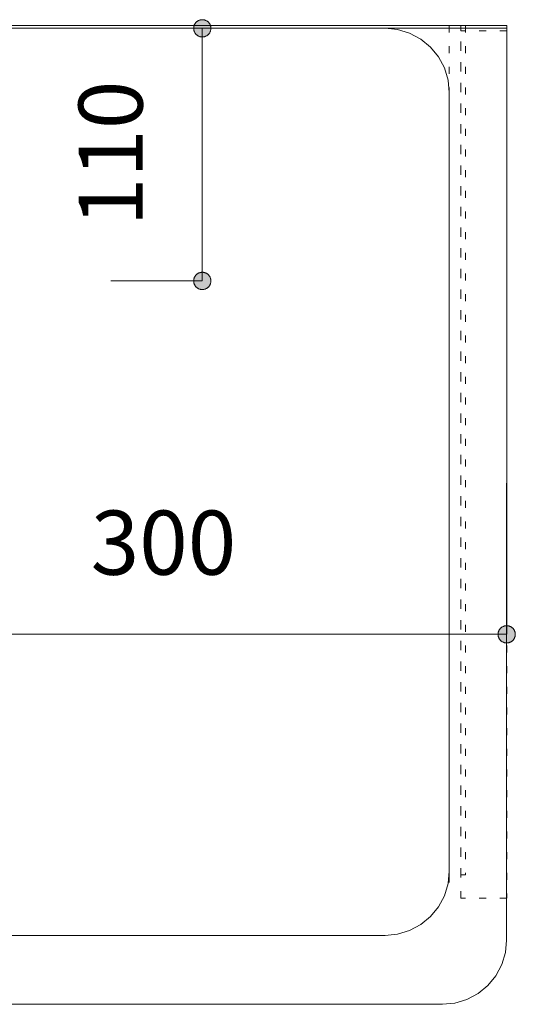
# Model space of a CAD drawing. Units: millimetres. Extents: x 33809 to 38137, y -2108 to 15968.
# Drawn here: x 36377 to 36593, y 2559 to 2988 of the extents above; entities that cross this region are included whole.
import ezdxf

# ---------------------------------------------------------------- set-up
doc = ezdxf.new("R2010")
doc.units = ezdxf.units.MM
doc.header["$LTSCALE"] = 15
doc.linetypes.add('ラインタイプ-12', pattern=[0.6, 0.2, -0.4])
doc.layers.add('020', color=1, linetype='Continuous', lineweight=18, true_color=0xff0000)
for name, color, linetype, lineweight in [('SAKUZU', 7, 'Continuous', 18), ('一般', 7, 'Continuous', 5), ('寸法', 7, 'Continuous', 5)]:
    doc.layers.add(name, color=color, linetype=linetype, lineweight=lineweight)
doc.styles.add('YuGothic Medium', font='txt', dxfattribs={"bigfont": 'YuGothic Medium'})

# ---------------------------------------------------------------- blocks, each defined once
blk = doc.blocks.new('グループ-928')
at = {"layer": '寸法', "insert": (843.666, 70.574), "char_height": 1.8617, "attachment_point": 1, "line_spacing_factor": 1.198577, "style": 'YuGothic Medium'}
blk.add_mtext('300', dxfattribs=at)
blk = doc.blocks.new('グループ-929')
at = {"layer": '寸法', "linetype": 'Continuous', "lineweight": 0}
for points in [[(835.997, 66.982), (835.997, 66.969), (835.996, 66.957), (835.994, 66.945), (835.992, 66.933), (835.989, 66.921), (835.986, 66.909), (835.982, 66.897), (835.978, 66.886), (835.973, 66.875), (835.967, 66.864), (835.961, 66.853), (835.955, 66.842), (835.948, 66.832), (835.94, 66.823), (835.932, 66.813), (835.924, 66.805), (835.915, 66.796), (835.905, 66.788), (835.896, 66.78), (835.886, 66.773), (835.875, 66.767), (835.865, 66.761), (835.854, 66.755), (835.842, 66.75), (835.831, 66.746), (835.819, 66.742), (835.807, 66.739), (835.795, 66.736), (835.783, 66.734), (835.771, 66.732), (835.759, 66.731), (835.747, 66.731), (835.734, 66.731), (835.722, 66.732), (835.71, 66.734), (835.698, 66.736), (835.686, 66.739), (835.674, 66.742), (835.662, 66.746), (835.651, 66.75), (835.639, 66.755), (835.629, 66.761), (835.618, 66.767), (835.607, 66.773), (835.597, 66.78), (835.588, 66.788), (835.578, 66.796), (835.569, 66.805), (835.561, 66.813), (835.553, 66.823), (835.545, 66.832), (835.538, 66.842), (835.532, 66.853), (835.526, 66.864), (835.52, 66.875), (835.515, 66.886), (835.511, 66.897), (835.507, 66.909), (835.504, 66.921), (835.501, 66.933), (835.499, 66.945), (835.497, 66.957), (835.496, 66.969), (835.496, 66.982), (835.496, 66.994), (835.497, 67.006), (835.499, 67.018), (835.501, 67.03), (835.504, 67.042), (835.507, 67.054), (835.511, 67.066), (835.515, 67.077), (835.52, 67.089), (835.526, 67.1), (835.532, 67.11), (835.538, 67.121), (835.545, 67.131), (835.553, 67.14), (835.561, 67.15), (835.569, 67.159), (835.578, 67.167), (835.588, 67.175), (835.597, 67.183), (835.607, 67.19), (835.618, 67.196), (835.629, 67.202), (835.639, 67.208), (835.651, 67.213), (835.662, 67.217), (835.674, 67.221), (835.686, 67.224), (835.698, 67.227), (835.71, 67.229), (835.722, 67.231), (835.734, 67.232), (835.747, 67.232), (835.759, 67.232), (835.771, 67.231), (835.783, 67.229), (835.795, 67.227), (835.807, 67.224), (835.819, 67.221), (835.831, 67.217), (835.842, 67.213), (835.854, 67.208), (835.865, 67.202), (835.875, 67.196), (835.886, 67.19), (835.896, 67.183), (835.905, 67.175), (835.915, 67.167), (835.924, 67.159), (835.932, 67.15), (835.94, 67.14), (835.948, 67.131), (835.955, 67.121), (835.961, 67.11), (835.967, 67.1), (835.973, 67.089), (835.978, 67.077), (835.982, 67.066), (835.986, 67.054), (835.989, 67.042), (835.992, 67.03), (835.994, 67.018), (835.996, 67.006), (835.997, 66.994)], [(855.496, 66.982), (855.497, 66.994), (855.498, 67.006), (855.499, 67.018), (855.501, 67.03), (855.504, 67.042), (855.507, 67.054), (855.511, 67.066), (855.516, 67.077), (855.521, 67.089), (855.526, 67.1), (855.532, 67.11), (855.539, 67.121), (855.546, 67.131), (855.553, 67.14), (855.561, 67.15), (855.57, 67.159), (855.579, 67.167), (855.588, 67.175), (855.598, 67.183), (855.608, 67.19), (855.618, 67.196), (855.629, 67.202), (855.64, 67.208), (855.651, 67.213), (855.663, 67.217), (855.674, 67.221), (855.686, 67.224), (855.698, 67.227), (855.71, 67.229), (855.722, 67.231), (855.735, 67.232), (855.747, 67.232), (855.759, 67.232), (855.771, 67.231), (855.784, 67.229), (855.796, 67.227), (855.808, 67.224), (855.82, 67.221), (855.831, 67.217), (855.843, 67.213), (855.854, 67.208), (855.865, 67.202), (855.876, 67.196), (855.886, 67.19), (855.896, 67.183), (855.906, 67.175), (855.915, 67.167), (855.924, 67.159), (855.932, 67.15), (855.94, 67.14), (855.948, 67.131), (855.955, 67.121), (855.962, 67.11), (855.968, 67.1), (855.973, 67.089), (855.978, 67.077), (855.983, 67.066), (855.986, 67.054), (855.99, 67.042), (855.992, 67.03), (855.995, 67.018), (855.996, 67.006), (855.997, 66.994), (855.997, 66.982), (855.997, 66.969), (855.996, 66.957), (855.995, 66.945), (855.992, 66.933), (855.99, 66.921), (855.986, 66.909), (855.983, 66.897), (855.978, 66.886), (855.973, 66.875), (855.968, 66.864), (855.962, 66.853), (855.955, 66.842), (855.948, 66.832), (855.94, 66.823), (855.932, 66.813), (855.924, 66.805), (855.915, 66.796), (855.906, 66.788), (855.896, 66.78), (855.886, 66.773), (855.876, 66.767), (855.865, 66.761), (855.854, 66.755), (855.843, 66.75), (855.831, 66.746), (855.82, 66.742), (855.808, 66.739), (855.796, 66.736), (855.784, 66.734), (855.771, 66.732), (855.759, 66.731), (855.747, 66.731), (855.735, 66.731), (855.722, 66.732), (855.71, 66.734), (855.698, 66.736), (855.686, 66.739), (855.674, 66.742), (855.663, 66.746), (855.651, 66.75), (855.64, 66.755), (855.629, 66.761), (855.618, 66.767), (855.608, 66.773), (855.598, 66.78), (855.588, 66.788), (855.579, 66.796), (855.57, 66.805), (855.561, 66.813), (855.553, 66.823), (855.546, 66.832), (855.539, 66.842), (855.532, 66.853), (855.526, 66.864), (855.521, 66.875), (855.516, 66.886), (855.511, 66.897), (855.507, 66.909), (855.504, 66.921), (855.501, 66.933), (855.499, 66.945), (855.498, 66.957), (855.497, 66.969)]]:
    blk.add_hatch(color=7, dxfattribs=at).paths.add_polyline_path(points)
at = {"layer": '寸法'}
for p, q in [((855.747, 71.755), (855.747, 66.982)), ((835.747, 71.675), (835.747, 66.982)), ((835.747, 66.982), (855.747, 66.982))]:
    blk.add_line(p, q, dxfattribs=at)
at = {"layer": '寸法', "lineweight": 5, "flags": 128}
for points in [[(835.997, 66.982), (835.997, 66.969), (835.996, 66.957), (835.994, 66.945), (835.992, 66.933), (835.989, 66.921), (835.986, 66.909), (835.982, 66.897), (835.978, 66.886), (835.973, 66.875), (835.967, 66.864), (835.961, 66.853), (835.955, 66.842), (835.948, 66.832), (835.94, 66.823), (835.932, 66.813), (835.924, 66.805), (835.915, 66.796), (835.905, 66.788), (835.896, 66.78), (835.886, 66.773), (835.875, 66.767), (835.865, 66.761), (835.854, 66.755), (835.842, 66.75), (835.831, 66.746), (835.819, 66.742), (835.807, 66.739), (835.795, 66.736), (835.783, 66.734), (835.771, 66.732), (835.759, 66.731), (835.747, 66.731), (835.734, 66.731), (835.722, 66.732), (835.71, 66.734), (835.698, 66.736), (835.686, 66.739), (835.674, 66.742), (835.662, 66.746), (835.651, 66.75), (835.639, 66.755), (835.629, 66.761), (835.618, 66.767), (835.607, 66.773), (835.597, 66.78), (835.588, 66.788), (835.578, 66.796), (835.569, 66.805), (835.561, 66.813), (835.553, 66.823), (835.545, 66.832), (835.538, 66.842), (835.532, 66.853), (835.526, 66.864), (835.52, 66.875), (835.515, 66.886), (835.511, 66.897), (835.507, 66.909), (835.504, 66.921), (835.501, 66.933), (835.499, 66.945), (835.497, 66.957), (835.496, 66.969), (835.496, 66.982), (835.496, 66.994), (835.497, 67.006), (835.499, 67.018), (835.501, 67.03), (835.504, 67.042), (835.507, 67.054), (835.511, 67.066), (835.515, 67.077), (835.52, 67.089), (835.526, 67.1), (835.532, 67.11), (835.538, 67.121), (835.545, 67.131), (835.553, 67.14), (835.561, 67.15), (835.569, 67.159), (835.578, 67.167), (835.588, 67.175), (835.597, 67.183), (835.607, 67.19), (835.618, 67.196), (835.629, 67.202), (835.639, 67.208), (835.651, 67.213), (835.662, 67.217), (835.674, 67.221), (835.686, 67.224), (835.698, 67.227), (835.71, 67.229), (835.722, 67.231), (835.734, 67.232), (835.747, 67.232), (835.759, 67.232), (835.771, 67.231), (835.783, 67.229), (835.795, 67.227), (835.807, 67.224), (835.819, 67.221), (835.831, 67.217), (835.842, 67.213), (835.854, 67.208), (835.865, 67.202), (835.875, 67.196), (835.886, 67.19), (835.896, 67.183), (835.905, 67.175), (835.915, 67.167), (835.924, 67.159), (835.932, 67.15), (835.94, 67.14), (835.948, 67.131), (835.955, 67.121), (835.961, 67.11), (835.967, 67.1), (835.973, 67.089), (835.978, 67.077), (835.982, 67.066), (835.986, 67.054), (835.989, 67.042), (835.992, 67.03), (835.994, 67.018), (835.996, 67.006), (835.997, 66.994), (835.997, 66.982)], [(855.496, 66.982), (855.497, 66.994), (855.498, 67.006), (855.499, 67.018), (855.501, 67.03), (855.504, 67.042), (855.507, 67.054), (855.511, 67.066), (855.516, 67.077), (855.521, 67.089), (855.526, 67.1), (855.532, 67.11), (855.539, 67.121), (855.546, 67.131), (855.553, 67.14), (855.561, 67.15), (855.57, 67.159), (855.579, 67.167), (855.588, 67.175), (855.598, 67.183), (855.608, 67.19), (855.618, 67.196), (855.629, 67.202), (855.64, 67.208), (855.651, 67.213), (855.663, 67.217), (855.674, 67.221), (855.686, 67.224), (855.698, 67.227), (855.71, 67.229), (855.722, 67.231), (855.735, 67.232), (855.747, 67.232), (855.759, 67.232), (855.771, 67.231), (855.784, 67.229), (855.796, 67.227), (855.808, 67.224), (855.82, 67.221), (855.831, 67.217), (855.843, 67.213), (855.854, 67.208), (855.865, 67.202), (855.876, 67.196), (855.886, 67.19), (855.896, 67.183), (855.906, 67.175), (855.915, 67.167), (855.924, 67.159), (855.932, 67.15), (855.94, 67.14), (855.948, 67.131), (855.955, 67.121), (855.962, 67.11), (855.968, 67.1), (855.973, 67.089), (855.978, 67.077), (855.983, 67.066), (855.986, 67.054), (855.99, 67.042), (855.992, 67.03), (855.995, 67.018), (855.996, 67.006), (855.997, 66.994), (855.997, 66.982), (855.997, 66.969), (855.996, 66.957), (855.995, 66.945), (855.992, 66.933), (855.99, 66.921), (855.986, 66.909), (855.983, 66.897), (855.978, 66.886), (855.973, 66.875), (855.968, 66.864), (855.962, 66.853), (855.955, 66.842), (855.948, 66.832), (855.94, 66.823), (855.932, 66.813), (855.924, 66.805), (855.915, 66.796), (855.906, 66.788), (855.896, 66.78), (855.886, 66.773), (855.876, 66.767), (855.865, 66.761), (855.854, 66.755), (855.843, 66.75), (855.831, 66.746), (855.82, 66.742), (855.808, 66.739), (855.796, 66.736), (855.784, 66.734), (855.771, 66.732), (855.759, 66.731), (855.747, 66.731), (855.735, 66.731), (855.722, 66.732), (855.71, 66.734), (855.698, 66.736), (855.686, 66.739), (855.674, 66.742), (855.663, 66.746), (855.651, 66.75), (855.64, 66.755), (855.629, 66.761), (855.618, 66.767), (855.608, 66.773), (855.598, 66.78), (855.588, 66.788), (855.579, 66.796), (855.57, 66.805), (855.561, 66.813), (855.553, 66.823), (855.546, 66.832), (855.539, 66.842), (855.532, 66.853), (855.526, 66.864), (855.521, 66.875), (855.516, 66.886), (855.511, 66.897), (855.507, 66.909), (855.504, 66.921), (855.501, 66.933), (855.499, 66.945), (855.498, 66.957), (855.497, 66.969), (855.496, 66.982)]]:
    blk.add_lwpolyline(points, close=True, dxfattribs=at)
at = {"layer": '寸法', "color": 7}
blk.add_blockref('グループ-928', (0, 0), dxfattribs=at)
blk = doc.blocks.new('グループ-930')
at = {"layer": '寸法', "insert": (843.314, 78.828), "char_height": 1.8617, "attachment_point": 1, "rotation": 90, "line_spacing_factor": 1.198577, "style": 'YuGothic Medium'}
blk.add_mtext('110', dxfattribs=at)
blk = doc.blocks.new('グループ-931')
at = {"layer": '寸法', "linetype": 'Continuous', "lineweight": 0}
for points in [[(846.907, 84.325), (846.895, 84.325), (846.882, 84.326), (846.87, 84.327), (846.858, 84.329), (846.846, 84.332), (846.834, 84.335), (846.823, 84.339), (846.811, 84.344), (846.8, 84.349), (846.789, 84.354), (846.778, 84.36), (846.768, 84.367), (846.758, 84.374), (846.748, 84.381), (846.739, 84.389), (846.73, 84.398), (846.722, 84.407), (846.713, 84.416), (846.706, 84.426), (846.699, 84.436), (846.692, 84.446), (846.686, 84.457), (846.681, 84.468), (846.676, 84.479), (846.671, 84.491), (846.667, 84.502), (846.664, 84.514), (846.661, 84.526), (846.659, 84.538), (846.658, 84.55), (846.657, 84.563), (846.657, 84.575), (846.657, 84.587), (846.658, 84.599), (846.659, 84.612), (846.661, 84.624), (846.664, 84.636), (846.667, 84.648), (846.671, 84.659), (846.676, 84.671), (846.681, 84.682), (846.686, 84.693), (846.692, 84.704), (846.699, 84.714), (846.706, 84.724), (846.713, 84.734), (846.722, 84.743), (846.73, 84.752), (846.739, 84.76), (846.748, 84.768), (846.758, 84.776), (846.768, 84.783), (846.778, 84.79), (846.789, 84.796), (846.8, 84.801), (846.811, 84.806), (846.823, 84.811), (846.834, 84.814), (846.846, 84.818), (846.858, 84.82), (846.87, 84.823), (846.882, 84.824), (846.895, 84.825), (846.907, 84.825), (846.919, 84.825), (846.932, 84.824), (846.944, 84.823), (846.956, 84.82), (846.968, 84.818), (846.98, 84.814), (846.991, 84.811), (847.003, 84.806), (847.014, 84.801), (847.025, 84.796), (847.036, 84.79), (847.046, 84.783), (847.056, 84.776), (847.066, 84.768), (847.075, 84.76), (847.084, 84.752), (847.093, 84.743), (847.101, 84.734), (847.108, 84.724), (847.115, 84.714), (847.122, 84.704), (847.128, 84.693), (847.133, 84.682), (847.138, 84.671), (847.143, 84.659), (847.147, 84.648), (847.15, 84.636), (847.153, 84.624), (847.155, 84.612), (847.156, 84.599), (847.157, 84.587), (847.157, 84.575), (847.157, 84.563), (847.156, 84.55), (847.155, 84.538), (847.153, 84.526), (847.15, 84.514), (847.147, 84.502), (847.143, 84.491), (847.138, 84.479), (847.133, 84.468), (847.128, 84.457), (847.122, 84.446), (847.115, 84.436), (847.108, 84.426), (847.101, 84.416), (847.093, 84.407), (847.084, 84.398), (847.075, 84.389), (847.066, 84.381), (847.056, 84.374), (847.046, 84.367), (847.036, 84.36), (847.025, 84.354), (847.014, 84.349), (847.003, 84.344), (846.991, 84.339), (846.98, 84.335), (846.968, 84.332), (846.956, 84.329), (846.944, 84.327), (846.932, 84.326), (846.919, 84.325)], [(846.907, 77.492), (846.919, 77.492), (846.932, 77.491), (846.944, 77.489), (846.956, 77.487), (846.968, 77.484), (846.98, 77.481), (846.991, 77.477), (847.003, 77.473), (847.014, 77.468), (847.025, 77.462), (847.036, 77.456), (847.046, 77.45), (847.056, 77.443), (847.066, 77.435), (847.075, 77.427), (847.084, 77.419), (847.093, 77.41), (847.101, 77.4), (847.108, 77.391), (847.115, 77.381), (847.122, 77.37), (847.128, 77.36), (847.133, 77.349), (847.138, 77.337), (847.143, 77.326), (847.147, 77.314), (847.15, 77.302), (847.153, 77.29), (847.155, 77.278), (847.156, 77.266), (847.157, 77.254), (847.157, 77.242), (847.157, 77.229), (847.156, 77.217), (847.155, 77.205), (847.153, 77.193), (847.15, 77.181), (847.147, 77.169), (847.143, 77.157), (847.138, 77.146), (847.133, 77.135), (847.128, 77.124), (847.122, 77.113), (847.115, 77.102), (847.108, 77.092), (847.101, 77.083), (847.093, 77.073), (847.084, 77.065), (847.075, 77.056), (847.066, 77.048), (847.056, 77.04), (847.046, 77.033), (847.036, 77.027), (847.025, 77.021), (847.014, 77.015), (847.003, 77.01), (846.991, 77.006), (846.98, 77.002), (846.968, 76.999), (846.956, 76.996), (846.944, 76.994), (846.932, 76.992), (846.919, 76.991), (846.907, 76.991), (846.895, 76.991), (846.882, 76.992), (846.87, 76.994), (846.858, 76.996), (846.846, 76.999), (846.834, 77.002), (846.823, 77.006), (846.811, 77.01), (846.8, 77.015), (846.789, 77.021), (846.778, 77.027), (846.768, 77.033), (846.758, 77.04), (846.748, 77.048), (846.739, 77.056), (846.73, 77.065), (846.722, 77.073), (846.713, 77.083), (846.706, 77.092), (846.699, 77.102), (846.692, 77.113), (846.686, 77.124), (846.681, 77.135), (846.676, 77.146), (846.671, 77.157), (846.667, 77.169), (846.664, 77.181), (846.661, 77.193), (846.659, 77.205), (846.658, 77.217), (846.657, 77.229), (846.657, 77.242), (846.657, 77.254), (846.658, 77.266), (846.659, 77.278), (846.661, 77.29), (846.664, 77.302), (846.667, 77.314), (846.671, 77.326), (846.676, 77.337), (846.681, 77.349), (846.686, 77.36), (846.692, 77.37), (846.699, 77.381), (846.706, 77.391), (846.713, 77.4), (846.722, 77.41), (846.73, 77.419), (846.739, 77.427), (846.748, 77.435), (846.758, 77.443), (846.768, 77.45), (846.778, 77.456), (846.789, 77.462), (846.8, 77.468), (846.811, 77.473), (846.823, 77.477), (846.834, 77.481), (846.846, 77.484), (846.858, 77.487), (846.87, 77.489), (846.882, 77.491), (846.895, 77.492)]]:
    blk.add_hatch(color=7, dxfattribs=at).paths.add_polyline_path(points)
at = {"layer": '寸法'}
for p, q in [((844.254, 84.575), (846.907, 84.575)), ((846.907, 84.575), (846.907, 77.242)), ((844.254, 77.242), (846.907, 77.242))]:
    blk.add_line(p, q, dxfattribs=at)
at = {"layer": '寸法', "lineweight": 5, "flags": 128}
for points in [[(846.907, 84.325), (846.895, 84.325), (846.882, 84.326), (846.87, 84.327), (846.858, 84.329), (846.846, 84.332), (846.834, 84.335), (846.823, 84.339), (846.811, 84.344), (846.8, 84.349), (846.789, 84.354), (846.778, 84.36), (846.768, 84.367), (846.758, 84.374), (846.748, 84.381), (846.739, 84.389), (846.73, 84.398), (846.722, 84.407), (846.713, 84.416), (846.706, 84.426), (846.699, 84.436), (846.692, 84.446), (846.686, 84.457), (846.681, 84.468), (846.676, 84.479), (846.671, 84.491), (846.667, 84.502), (846.664, 84.514), (846.661, 84.526), (846.659, 84.538), (846.658, 84.55), (846.657, 84.563), (846.657, 84.575), (846.657, 84.587), (846.658, 84.599), (846.659, 84.612), (846.661, 84.624), (846.664, 84.636), (846.667, 84.648), (846.671, 84.659), (846.676, 84.671), (846.681, 84.682), (846.686, 84.693), (846.692, 84.704), (846.699, 84.714), (846.706, 84.724), (846.713, 84.734), (846.722, 84.743), (846.73, 84.752), (846.739, 84.76), (846.748, 84.768), (846.758, 84.776), (846.768, 84.783), (846.778, 84.79), (846.789, 84.796), (846.8, 84.801), (846.811, 84.806), (846.823, 84.811), (846.834, 84.814), (846.846, 84.818), (846.858, 84.82), (846.87, 84.823), (846.882, 84.824), (846.895, 84.825), (846.907, 84.825), (846.919, 84.825), (846.932, 84.824), (846.944, 84.823), (846.956, 84.82), (846.968, 84.818), (846.98, 84.814), (846.991, 84.811), (847.003, 84.806), (847.014, 84.801), (847.025, 84.796), (847.036, 84.79), (847.046, 84.783), (847.056, 84.776), (847.066, 84.768), (847.075, 84.76), (847.084, 84.752), (847.093, 84.743), (847.101, 84.734), (847.108, 84.724), (847.115, 84.714), (847.122, 84.704), (847.128, 84.693), (847.133, 84.682), (847.138, 84.671), (847.143, 84.659), (847.147, 84.648), (847.15, 84.636), (847.153, 84.624), (847.155, 84.612), (847.156, 84.599), (847.157, 84.587), (847.157, 84.575), (847.157, 84.563), (847.156, 84.55), (847.155, 84.538), (847.153, 84.526), (847.15, 84.514), (847.147, 84.502), (847.143, 84.491), (847.138, 84.479), (847.133, 84.468), (847.128, 84.457), (847.122, 84.446), (847.115, 84.436), (847.108, 84.426), (847.101, 84.416), (847.093, 84.407), (847.084, 84.398), (847.075, 84.389), (847.066, 84.381), (847.056, 84.374), (847.046, 84.367), (847.036, 84.36), (847.025, 84.354), (847.014, 84.349), (847.003, 84.344), (846.991, 84.339), (846.98, 84.335), (846.968, 84.332), (846.956, 84.329), (846.944, 84.327), (846.932, 84.326), (846.919, 84.325), (846.907, 84.325)], [(846.907, 77.492), (846.919, 77.492), (846.932, 77.491), (846.944, 77.489), (846.956, 77.487), (846.968, 77.484), (846.98, 77.481), (846.991, 77.477), (847.003, 77.473), (847.014, 77.468), (847.025, 77.462), (847.036, 77.456), (847.046, 77.45), (847.056, 77.443), (847.066, 77.435), (847.075, 77.427), (847.084, 77.419), (847.093, 77.41), (847.101, 77.4), (847.108, 77.391), (847.115, 77.381), (847.122, 77.37), (847.128, 77.36), (847.133, 77.349), (847.138, 77.337), (847.143, 77.326), (847.147, 77.314), (847.15, 77.302), (847.153, 77.29), (847.155, 77.278), (847.156, 77.266), (847.157, 77.254), (847.157, 77.242), (847.157, 77.229), (847.156, 77.217), (847.155, 77.205), (847.153, 77.193), (847.15, 77.181), (847.147, 77.169), (847.143, 77.157), (847.138, 77.146), (847.133, 77.135), (847.128, 77.124), (847.122, 77.113), (847.115, 77.102), (847.108, 77.092), (847.101, 77.083), (847.093, 77.073), (847.084, 77.065), (847.075, 77.056), (847.066, 77.048), (847.056, 77.04), (847.046, 77.033), (847.036, 77.027), (847.025, 77.021), (847.014, 77.015), (847.003, 77.01), (846.991, 77.006), (846.98, 77.002), (846.968, 76.999), (846.956, 76.996), (846.944, 76.994), (846.932, 76.992), (846.919, 76.991), (846.907, 76.991), (846.895, 76.991), (846.882, 76.992), (846.87, 76.994), (846.858, 76.996), (846.846, 76.999), (846.834, 77.002), (846.823, 77.006), (846.811, 77.01), (846.8, 77.015), (846.789, 77.021), (846.778, 77.027), (846.768, 77.033), (846.758, 77.04), (846.748, 77.048), (846.739, 77.056), (846.73, 77.065), (846.722, 77.073), (846.713, 77.083), (846.706, 77.092), (846.699, 77.102), (846.692, 77.113), (846.686, 77.124), (846.681, 77.135), (846.676, 77.146), (846.671, 77.157), (846.667, 77.169), (846.664, 77.181), (846.661, 77.193), (846.659, 77.205), (846.658, 77.217), (846.657, 77.229), (846.657, 77.242), (846.657, 77.254), (846.658, 77.266), (846.659, 77.278), (846.661, 77.29), (846.664, 77.302), (846.667, 77.314), (846.671, 77.326), (846.676, 77.337), (846.681, 77.349), (846.686, 77.36), (846.692, 77.37), (846.699, 77.381), (846.706, 77.391), (846.713, 77.4), (846.722, 77.41), (846.73, 77.419), (846.739, 77.427), (846.748, 77.435), (846.758, 77.443), (846.768, 77.45), (846.778, 77.456), (846.789, 77.462), (846.8, 77.468), (846.811, 77.473), (846.823, 77.477), (846.834, 77.481), (846.846, 77.484), (846.858, 77.487), (846.87, 77.489), (846.882, 77.491), (846.895, 77.492), (846.907, 77.492)]]:
    blk.add_lwpolyline(points, close=True, dxfattribs=at)
at = {"layer": '寸法', "color": 7}
blk.add_blockref('グループ-930', (0, 0), dxfattribs=at)
blk = doc.blocks.new('グループ-988')
at = {"layer": '寸法'}
for name in ['グループ-931', 'グループ-929']:
    blk.add_blockref(name, (0, 0), dxfattribs=at)

msp = doc.modelspace()

# ---------------------------------------------------------------- linework, layer by layer
at = {"layer": '020', "color": 7, "linetype": 'ラインタイプ-12', "lineweight": 5}
msp.add_line((36564.27, 2985), (36564.27, 2930.8), dxfattribs=at)
for points in [[(36569.28, 2605), (36569.28, 2985), (36589.28, 2985), (36589.28, 2605)], [(36569.28, 2615.13), (36569.28, 2985), (36571.28, 2985), (36571.28, 2615.13)], [(36569.28, 2985), (36589.28, 2985), (36589.28, 2982.7), (36569.28, 2982.7)]]:
    msp.add_lwpolyline(points, close=True, dxfattribs=at)
at = {"layer": 'SAKUZU', "color": 7, "linetype": 'Continuous'}
for p, q in [((36589.27, 2985), (35989.28, 2985)), ((36589.27, 2586.8), (36589.28, 2985)), ((35989.28, 2983.8), (36589.27, 2983.8)), ((36042.28, 2983.8), (36536.28, 2983.8)), ((36564.28, 2955.8), (36564.27, 2611.8)), ((36564.28, 2611.8), (36564.28, 2905.8)), ((36042.28, 2588.8), (36536.27, 2588.8)), ((36014.3, 2558.8), (36561.27, 2558.8))]:
    msp.add_line(p, q, dxfattribs=at)
for points in [[(36564.28, 2955.8), (36563.74, 2961.26), (36562.15, 2966.52), (36559.56, 2971.36), (36556.08, 2975.6), (36551.83, 2979.08), (36546.99, 2981.67), (36541.74, 2983.26), (36536.28, 2983.8)], [(36536.27, 2588.8), (36541.74, 2589.34), (36546.99, 2590.93), (36551.83, 2593.52), (36556.07, 2597), (36559.56, 2601.24), (36562.14, 2606.08), (36563.74, 2611.34), (36564.27, 2616.8)], [(36536.28, 2588.8), (36541.74, 2589.34), (36546.99, 2590.93), (36551.83, 2593.52), (36556.08, 2597), (36559.56, 2601.24), (36562.15, 2606.08), (36563.74, 2611.34), (36564.28, 2616.8)], [(36561.27, 2558.8), (36566.74, 2559.34), (36571.99, 2560.93), (36576.83, 2563.52), (36581.07, 2567), (36584.56, 2571.24), (36587.14, 2576.08), (36588.74, 2581.34), (36589.27, 2586.8)], [(36561.27, 2558.8), (36566.74, 2559.34), (36571.99, 2560.93), (36576.83, 2563.52), (36581.07, 2567), (36584.56, 2571.24), (36587.14, 2576.08), (36588.74, 2581.34), (36589.27, 2586.8)]]:
    msp.add_lwpolyline(points, dxfattribs=at)

# ---------------------------------------------------------------- block references
at = {"layer": '一般', "color": 7, "transparency": 33554687, "xscale": 15, "yscale": 15, "zscale": 15}
msp.add_blockref('グループ-988', (23753.08, 1715.18), dxfattribs=at)

doc.saveas('drawing.dxf')
